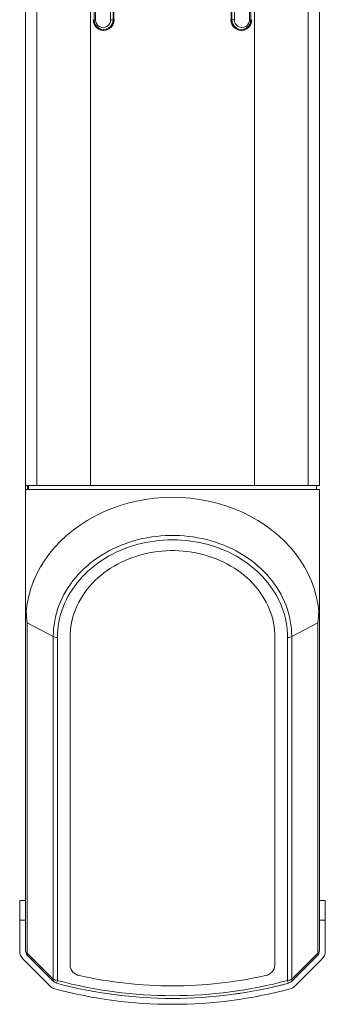
# Model space of a CAD drawing. Units: millimetres. Extents: x -1936 to 3034, y -127 to 3393.
# Drawn here: x -1936 to -1780, y 1498 to 2001 of the extents above; entities that cross this region are included whole.
import ezdxf

# ---------------------------------------------------------------- set-up
doc = ezdxf.new("R2010")
doc.units = ezdxf.units.MM

msp = doc.modelspace()

# ---------------------------------------------------------------- linework, layer by layer
at = {"color": 7, "linetype": 'Continuous', "lineweight": 15}
for p, q in [((-1932.85, 1762.69), (-1932.85, 2738.69)), ((-1927.07, 2738.69), (-1927.07, 1762.69)), ((-1899.76, 2738.69), (-1899.76, 1762.69)), ((-1815.94, 2738.69), (-1815.94, 1762.69)), ((-1788.63, 2738.69), (-1788.63, 1762.69)), ((-1782.85, 2738.69), (-1782.85, 1762.69)), ((-1897.88, 2000.69), (-1897.88, 2500.69)), ((-1897.17, 2000.69), (-1897.17, 2500.69)), ((-1889.45, 2000.69), (-1889.45, 2500.69)), ((-1888.22, 2500.69), (-1888.22, 2000.69)), ((-1887.83, 2500.69), (-1887.83, 2000.69)), ((-1827.87, 2500.69), (-1827.87, 2000.69)), ((-1827.48, 2000.69), (-1827.48, 2500.69)), ((-1826.26, 2000.69), (-1826.26, 2500.69)), ((-1818.53, 2000.69), (-1818.53, 2500.69)), ((-1817.82, 2500.69), (-1817.82, 2000.69)), ((-1897.17, 2000.69), (-1897.88, 2000.69)), ((-1888.22, 2000.69), (-1889.45, 2000.69)), ((-1887.83, 2000.69), (-1888.22, 2000.69)), ((-1827.48, 2000.69), (-1827.87, 2000.69)), ((-1826.26, 2000.69), (-1827.48, 2000.69)), ((-1817.82, 2000.69), (-1818.53, 2000.69)), ((-1893.05, 1995.69), (-1892.66, 1995.69)), ((-1823.04, 1995.69), (-1822.65, 1995.69)), ((-1927.07, 1762.69), (-1932.85, 1762.69)), ((-1932.85, 1762.69), (-1932.85, 1760.69)), ((-1932.85, 1695.44), (-1932.85, 1760.69)), ((-1782.85, 1760.69), (-1932.85, 1760.69)), ((-1931.85, 1762.69), (-1931.85, 1760.69)), ((-1931.35, 1760.69), (-1931.35, 1762.69)), ((-1899.76, 1762.69), (-1927.07, 1762.69)), ((-1815.94, 1762.69), (-1899.76, 1762.69)), ((-1788.63, 1762.69), (-1815.94, 1762.69)), ((-1782.85, 1762.69), (-1788.63, 1762.69)), ((-1784.35, 1760.69), (-1784.35, 1762.69)), ((-1782.85, 1760.69), (-1782.85, 1695.44)), ((-1932.85, 1524.94), (-1932.85, 1695.44)), ((-1782.85, 1695.44), (-1782.85, 1524.94)), ((-1918.73, 1685.61), (-1931.97, 1692.62)), ((-1931.97, 1523.81), (-1931.97, 1692.62)), ((-1783.73, 1692.62), (-1796.97, 1685.61)), ((-1783.73, 1692.62), (-1783.73, 1523.81)), ((-1918.73, 1510.57), (-1918.73, 1685.61)), ((-1916.61, 1685.14), (-1916.61, 1509.88)), ((-1910.15, 1517.72), (-1910.15, 1685.14)), ((-1805.55, 1685.14), (-1805.55, 1517.72)), ((-1799.09, 1509.88), (-1799.09, 1685.14)), ((-1796.97, 1685.61), (-1796.97, 1510.57)), ((-1932.85, 1550.69), (-1935.85, 1550.69)), ((-1935.85, 1540.69), (-1935.85, 1550.69)), ((-1779.85, 1550.69), (-1782.85, 1550.69)), ((-1779.85, 1550.69), (-1779.85, 1540.69)), ((-1935.85, 1540.69), (-1935.85, 1524.94)), ((-1932.85, 1540.69), (-1935.85, 1540.69)), ((-1779.85, 1540.69), (-1782.85, 1540.69)), ((-1779.85, 1524.94), (-1779.85, 1540.69)), ((-1934.09, 1520.69), (-1920.54, 1507.14)), ((-1918.73, 1510.57), (-1931.97, 1523.81)), ((-1918.42, 1509.26), (-1931.97, 1522.82)), ((-1918.42, 1509.26), (-1930.85, 1521.69)), ((-1783.73, 1522.82), (-1797.28, 1509.26)), ((-1783.73, 1523.81), (-1796.97, 1510.57)), ((-1795.16, 1507.14), (-1781.61, 1520.69))]:
    msp.add_line(p, q, dxfattribs=at)
at = {"color": 7, "linetype": 'Continuous', "lineweight": 15, "flags": 128}
for points in [[(-1932.58, 1698.48), (-1932.04, 1702.39), (-1931.22, 1706.26), (-1930.12, 1710.09), (-1928.74, 1713.85), (-1927.09, 1717.53), (-1925.18, 1721.12), (-1923, 1724.59), (-1920.58, 1727.95), (-1917.92, 1731.18), (-1915.02, 1734.26), (-1911.91, 1737.18), (-1908.59, 1739.93), (-1905.07, 1742.5), (-1901.38, 1744.89), (-1897.51, 1747.07), (-1893.5, 1749.05), (-1889.35, 1750.81), (-1885.08, 1752.36), (-1880.7, 1753.67), (-1876.24, 1754.75), (-1871.7, 1755.6), (-1867.11, 1756.21), (-1862.49, 1756.57), (-1857.85, 1756.69)], [(-1857.85, 1756.69), (-1853.21, 1756.57), (-1848.59, 1756.21), (-1844, 1755.6), (-1839.47, 1754.75), (-1835, 1753.67), (-1830.62, 1752.36), (-1826.35, 1750.81), (-1822.2, 1749.05), (-1818.19, 1747.07), (-1814.32, 1744.89), (-1810.63, 1742.5), (-1807.11, 1739.93), (-1803.79, 1737.18), (-1800.68, 1734.26), (-1797.79, 1731.18), (-1795.12, 1727.95), (-1792.7, 1724.59), (-1790.52, 1721.12), (-1788.61, 1717.53), (-1786.96, 1713.85), (-1785.58, 1710.09), (-1784.48, 1706.26), (-1783.66, 1702.39), (-1783.12, 1698.48)], [(-1918.73, 1685.61), (-1918.68, 1687.61), (-1918.55, 1689.61), (-1918.32, 1691.6), (-1918, 1693.58), (-1917.59, 1695.56), (-1917.09, 1697.51), (-1916.5, 1699.45), (-1915.82, 1701.37), (-1915.06, 1703.26), (-1914.21, 1705.13), (-1913.27, 1706.97), (-1912.25, 1708.78), (-1911.15, 1710.55), (-1909.97, 1712.28), (-1908.71, 1713.98), (-1907.38, 1715.63), (-1905.97, 1717.23), (-1904.49, 1718.79), (-1902.93, 1720.3), (-1901.31, 1721.76), (-1899.63, 1723.16), (-1897.88, 1724.51), (-1896.07, 1725.79), (-1894.2, 1727.02), (-1892.28, 1728.18), (-1890.31, 1729.28), (-1888.29, 1730.32), (-1886.22, 1731.29), (-1884.11, 1732.18), (-1881.96, 1733.01), (-1879.78, 1733.77), (-1877.56, 1734.45), (-1875.31, 1735.07), (-1873.04, 1735.6), (-1870.74, 1736.06), (-1868.42, 1736.45), (-1866.09, 1736.76), (-1863.74, 1736.99), (-1861.39, 1737.15), (-1859.03, 1737.23), (-1856.67, 1737.23), (-1854.31, 1737.15), (-1851.96, 1736.99), (-1849.61, 1736.76), (-1847.28, 1736.45), (-1844.96, 1736.06), (-1842.67, 1735.6), (-1840.39, 1735.07), (-1838.14, 1734.45), (-1835.92, 1733.77), (-1833.74, 1733.01), (-1831.59, 1732.18), (-1829.48, 1731.29), (-1827.41, 1730.32), (-1825.39, 1729.28), (-1823.42, 1728.18), (-1821.5, 1727.02), (-1819.63, 1725.79), (-1817.82, 1724.51), (-1816.07, 1723.16), (-1814.39, 1721.76), (-1812.77, 1720.3), (-1811.21, 1718.79), (-1809.73, 1717.23), (-1808.32, 1715.63), (-1806.99, 1713.98), (-1805.73, 1712.28), (-1804.55, 1710.55), (-1803.45, 1708.78), (-1802.43, 1706.97), (-1801.49, 1705.13), (-1800.64, 1703.26), (-1799.88, 1701.37), (-1799.2, 1699.45), (-1798.61, 1697.51), (-1798.11, 1695.56), (-1797.7, 1693.58), (-1797.38, 1691.6), (-1797.16, 1689.61), (-1797.02, 1687.61), (-1796.97, 1685.61)], [(-1799.09, 1685.14), (-1799.14, 1687.1), (-1799.27, 1689.05), (-1799.5, 1691), (-1799.82, 1692.94), (-1800.22, 1694.86), (-1800.72, 1696.77), (-1801.3, 1698.67), (-1801.97, 1700.54), (-1802.73, 1702.39), (-1803.57, 1704.21), (-1804.49, 1706), (-1805.5, 1707.76), (-1806.59, 1709.49), (-1807.75, 1711.18), (-1809, 1712.83), (-1810.32, 1714.43), (-1811.71, 1715.99), (-1813.17, 1717.5), (-1814.7, 1718.97), (-1816.3, 1720.38), (-1817.97, 1721.73), (-1819.69, 1723.03), (-1821.47, 1724.27), (-1823.31, 1725.45), (-1825.21, 1726.57), (-1827.15, 1727.63), (-1829.14, 1728.62), (-1831.18, 1729.54), (-1833.25, 1730.39), (-1835.37, 1731.18), (-1837.51, 1731.89), (-1839.69, 1732.53), (-1841.9, 1733.1), (-1844.13, 1733.59), (-1846.39, 1734.01), (-1848.66, 1734.36), (-1850.94, 1734.63), (-1853.24, 1734.82), (-1855.54, 1734.93), (-1857.85, 1734.97), (-1860.16, 1734.93), (-1862.46, 1734.82), (-1864.76, 1734.63), (-1867.04, 1734.36), (-1869.31, 1734.01), (-1871.57, 1733.59), (-1873.8, 1733.1), (-1876.01, 1732.53), (-1878.19, 1731.89), (-1880.34, 1731.18), (-1882.45, 1730.39), (-1884.53, 1729.54), (-1886.56, 1728.62), (-1888.55, 1727.63), (-1890.49, 1726.57), (-1892.39, 1725.45), (-1894.23, 1724.27), (-1896.01, 1723.03), (-1897.74, 1721.73), (-1899.4, 1720.38), (-1901, 1718.97), (-1902.53, 1717.5), (-1903.99, 1715.99), (-1905.39, 1714.43), (-1906.71, 1712.83), (-1907.95, 1711.18), (-1909.12, 1709.49), (-1910.2, 1707.76), (-1911.21, 1706), (-1912.14, 1704.21), (-1912.98, 1702.39), (-1913.73, 1700.54), (-1914.4, 1698.67), (-1914.98, 1696.77), (-1915.48, 1694.86), (-1915.88, 1692.94), (-1916.2, 1691), (-1916.43, 1689.05), (-1916.56, 1687.1), (-1916.61, 1685.14)], [(-1910.15, 1685.14), (-1910.1, 1687), (-1909.97, 1688.85), (-1909.74, 1690.7), (-1909.42, 1692.54), (-1909.01, 1694.36), (-1908.51, 1696.17), (-1907.92, 1697.96), (-1907.24, 1699.73), (-1906.48, 1701.47), (-1905.63, 1703.18), (-1904.7, 1704.86), (-1903.68, 1706.51), (-1902.59, 1708.12), (-1901.41, 1709.69), (-1900.16, 1711.21), (-1898.84, 1712.69), (-1897.44, 1714.12), (-1895.98, 1715.5), (-1894.44, 1716.83), (-1892.85, 1718.1), (-1891.19, 1719.32), (-1889.47, 1720.47), (-1887.7, 1721.56), (-1885.87, 1722.59), (-1884, 1723.55), (-1882.08, 1724.45), (-1880.12, 1725.27), (-1878.12, 1726.03), (-1876.08, 1726.71), (-1874.01, 1727.32), (-1871.92, 1727.86), (-1869.79, 1728.32), (-1867.65, 1728.71), (-1865.49, 1729.02), (-1863.32, 1729.25), (-1861.13, 1729.41), (-1858.95, 1729.48), (-1856.76, 1729.48), (-1854.57, 1729.41), (-1852.38, 1729.25), (-1850.21, 1729.02), (-1848.05, 1728.71), (-1845.91, 1728.32), (-1843.79, 1727.86), (-1841.69, 1727.32), (-1839.62, 1726.71), (-1837.58, 1726.03), (-1835.58, 1725.27), (-1833.62, 1724.45), (-1831.7, 1723.55), (-1829.83, 1722.59), (-1828, 1721.56), (-1826.23, 1720.47), (-1824.51, 1719.32), (-1822.86, 1718.1), (-1821.26, 1716.83), (-1819.73, 1715.5), (-1818.26, 1714.12), (-1816.86, 1712.69), (-1815.54, 1711.21), (-1814.29, 1709.69), (-1813.12, 1708.12), (-1812.02, 1706.51), (-1811.01, 1704.86), (-1810.07, 1703.18), (-1809.22, 1701.47), (-1808.46, 1699.73), (-1807.78, 1697.96), (-1807.19, 1696.17), (-1806.69, 1694.36), (-1806.28, 1692.54), (-1805.96, 1690.7), (-1805.73, 1688.85), (-1805.6, 1687), (-1805.55, 1685.14)], [(-1917.07, 1508.48), (-1917.8, 1508.78), (-1918.42, 1509.26)], [(-1797.28, 1509.26), (-1797.91, 1508.78), (-1798.63, 1508.48)]]:
    msp.add_lwpolyline(points, dxfattribs=at)
at = {"color": 7, "linetype": 'Continuous', "lineweight": 15}
for centre, radius, start, end in [((-1893.02, 2000.55), 5.31, 178.4639, 1.5361), ((-1892.73, 2000.55), 5.35, 178.5067, 267.9127), ((-1893.05, 2000.56), 4.83, 178.4375, 1.5625), ((-1893.31, 2000.59), 3.87, 178.4016, 1.5984), ((-1892.74, 2000.61), 4.91, 270.9644, 1.0215), ((-1822.68, 2000.55), 5.31, 178.4816, 1.5184), ((-1822.96, 2000.61), 4.91, 178.9786, 269.0355), ((-1822.65, 2000.56), 4.83, 178.4375, 1.5625), ((-1822.39, 2000.59), 3.87, 178.4016, 1.5984), ((-1822.97, 2000.56), 5.35, 272.0374, 1.4562), ((-1914.88, 1695.38), 17.97, 170.0642, 179.8097), ((-1825.76, 1706.64), 107.13, 184.3694, 187.5166), ((-1891.28, 1706.78), 108.47, 352.5029, 355.6112), ((-1800.83, 1695.38), 17.97, 0.1902, 9.9356), ((-1916.7, 1689.78), 4.64, 244.0894, 271.1505), ((-1799, 1689.78), 4.64, 268.8494, 295.9108), ((-1929.85, 1524.94), 6, 180, 225), ((-1931.47, 1525.11), 1.39, 187.2456, 248.7865), ((-1929.85, 1524.94), 3, 180, 225), ((-1784.23, 1525.11), 1.39, 291.2138, 352.7548), ((-1785.85, 1524.94), 3, 315, 0), ((-1785.85, 1524.94), 6, 315, 360), ((-1931.16, 1523.31), 0.954, 148.4905, 211.5095), ((-1784.54, 1523.31), 0.954, 328.4921, 31.508), ((-1904.44, 1518.04), 5.72, 183.2372, 261.1834), ((-1811.34, 1518.11), 5.8, 279.4845, 356.0948), ((-1917.25, 1510.23), 1.51, 167.0177, 219.7943), ((-1916.25, 1514.57), 4.71, 238.1794, 265.5991), ((-1920.83, 1510.51), 4.27, 331.676, 351.4691), ((-1857.85, 1728.1), 226, 254.9305, 285.0695), ((-1857.32, 1726.21), 219.14, 257.3486, 269.8618), ((-1858.4, 1726.41), 219.34, 270.1439, 282.6457), ((-1799.45, 1514.57), 4.71, 274.4008, 301.8208), ((-1794.87, 1510.51), 4.27, 188.5304, 208.3237), ((-1798.45, 1510.23), 1.51, 320.2048, 12.983), ((-1916.3, 1511.38), 6, 225, 255.0125), ((-1857.85, 1729.69), 232, 255.0125, 284.9875), ((-1857.85, 1729.69), 229, 255.0124, 284.9876), ((-1857.85, 1729.69), 229, 255.0125, 270), ((-1857.85, 1729.69), 229, 282.89, 284.9875), ((-1799.41, 1511.38), 6, 284.9875, 315), ((-1857.85, 1729.69), 229, 270, 270.8573), ((-1857.85, 1729.69), 229, 277.89, 278.6278)]:
    msp.add_arc(centre, radius, start, end, dxfattribs=at)

doc.saveas('drawing.dxf')
